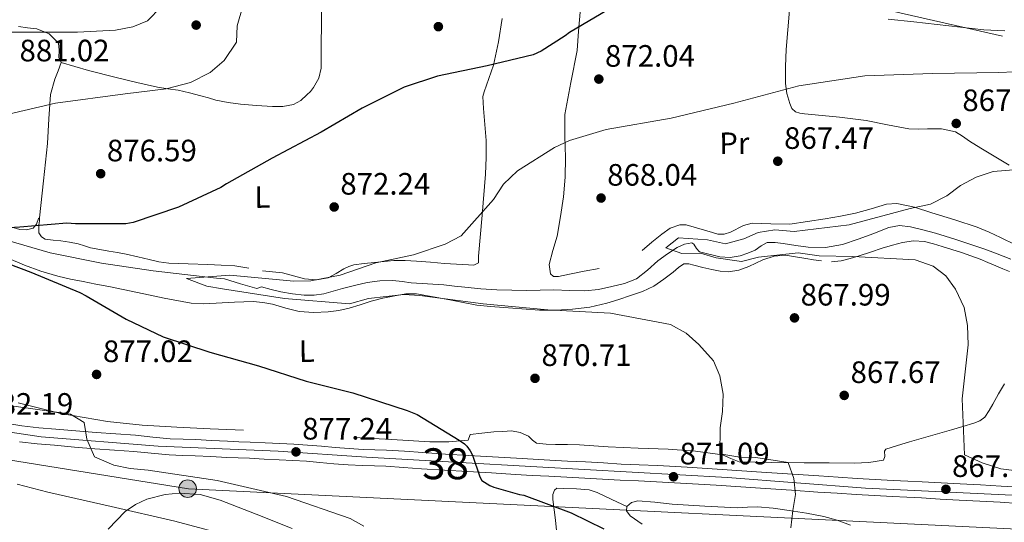
# Model space of a CAD drawing. Units: metres. Extents: x 634241 to 641133, y 4752879 to 4757642.
# Drawn here: x 637976 to 638295, y 4756895 to 4757057 of the extents above; entities that cross this region are included whole.
import ezdxf
from ezdxf.enums import TextEntityAlignment as Align

# ---------------------------------------------------------------- set-up
doc = ezdxf.new("R2010")
doc.units = ezdxf.units.M
doc.header["$MEASUREMENT"] = 0
for name, pattern in [('DGN Style 3', [120.2698, 85.907, -34.3628]), ('DGN Style 4', [137.537107, 68.7256, -34.3628, 0.085907, -34.3628]), ('DGN Style 7', [171.814, 77.3163, -34.3628, 25.7721, -34.3628])]:
    doc.linetypes.add(name, pattern=pattern)
for name, color, linetype, lineweight in [('Nivel 11', 7, 'Continuous', 0), ('Nivel 21', 7, 'Continuous', 0), ('Nivel 23', 7, 'Continuous', 0), ('Nivel 32', 7, 'Continuous', 0), ('Nivel 33', 7, 'Continuous', 0), ('Nivel 35', 7, 'Continuous', 0), ('Nivel 36', 7, 'Continuous', 0), ('Nivel 37', 7, 'Continuous', 0), ('Nivel 4', 7, 'Continuous', 0), ('Nivel 41', 7, 'Continuous', 0), ('Nivel 48', 7, 'Continuous', 0), ('Nivel 5', 7, 'Continuous', 0), ('Nivel 54', 7, 'Continuous', 0), ('Nivel 57', 7, 'Continuous', 0), ('Nivel 7', 7, 'Continuous', 0)]:
    doc.layers.add(name, color=color, linetype=linetype, lineweight=lineweight)
doc.styles.add('Style-arial', font='arial.shx', dxfattribs={"bigfont": 'arialbig.shx'})
doc.styles.add('Style-Arial Narrow', font='txt')

# ---------------------------------------------------------------- blocks, each defined once
blk = doc.blocks.new('5PATER_12')
at = {"layer": 'Nivel 7', "linetype": 'Continuous', "lineweight": 0}
h = blk.add_hatch(color=51, dxfattribs=at)
edge = h.paths.add_edge_path()
edge.add_ellipse((0, 0), major_axis=(-1.08, -1.13), ratio=0.999422, start_angle=0, end_angle=360)
blk = doc.blocks.new('5PELE')
at = {"layer": 'Nivel 32', "linetype": 'Continuous', "lineweight": 0}
h = blk.add_hatch(color=9, dxfattribs=at)
edge = h.paths.add_edge_path()
edge.add_arc((0, 0), 28.5, 0, 360)
at = {"layer": 'Nivel 32', "color": 252, "linetype": 'Continuous', "lineweight": 0}
blk.add_circle((0, 0, 0), 28.5, dxfattribs=at)

msp = doc.modelspace()

# ---------------------------------------------------------------- linework, layer by layer
at = {"layer": 'Nivel 11', "color": 142, "linetype": 'DGN Style 3', "lineweight": 13}
for points in [[(637971.71, 4756986.06, 874.2), (637986.09, 4756981.86, 873.35), (638002.72, 4756978.53, 871.8), (638019.53, 4756976.05, 870.5), (638040.04, 4756973.71, 870.27), (638042.64, 4756973.41, 870.3), (638047.83, 4756971.85, 869.39), (638053.02, 4756970.3, 868.48), (638054.59, 4756970.85, 868.48), (638057.66, 4756970.04, 868.36), (638060.8, 4756969.22, 868.26), (638064.61, 4756968.57, 868.22), (638068.44, 4756968.14, 868.21), (638071.6, 4756968.14, 868.21), (638074.74, 4756968.62, 868.21), (638077.77, 4756969.45, 868.15), (638080.77, 4756970.28, 868.1), (638084.75, 4756971.29, 868.08), (638088.76, 4756972.23, 868.07), (638092.96, 4756972.85, 868), (638097.17, 4756972.88, 867.93), (638100.13, 4756972.53, 867.96), (638103.1, 4756972.17, 867.99), (638108.36, 4756971.87, 867.92), (638113.63, 4756971.52, 867.88), (638117.05, 4756971.11, 867.89), (638120.48, 4756970.7, 867.9), (638125.61, 4756970.25, 867.92), (638130.75, 4756969.92, 867.93), (638135.61, 4756969.73, 867.95), (638140.48, 4756969.66, 867.9), (638144.88, 4756969.76, 867.78), (638149.29, 4756969.91, 867.66), (638154.29, 4756969.7, 867.52), (638159.29, 4756969.52, 867.38), (638163.7, 4756970.04, 867.02), (638168.08, 4756970.96, 866.61), (638172.16, 4756971.88, 866.47), (638176.06, 4756973.43, 866.33), (638179.62, 4756976.28, 866.06), (638182.95, 4756979.31, 865.78), (638186.03, 4756981.51, 865.65), (638189.21, 4756983.61, 865.51), (638191.55, 4756984.7, 865.26), (638193.92, 4756985.12, 864.98), (638194.62, 4756984.71, 864.92), (638195.42, 4756983.25, 864.84), (638196.46, 4756982.13, 864.79), (638203.03, 4756980.55, 864.81), (638206.39, 4756980.36, 864.85), (638209.63, 4756980.86, 864.82), (638212.07, 4756981.71, 864.73), (638214.47, 4756982.77, 864.6), (638216.37, 4756984.15, 864.43), (638218.38, 4756985.19, 864.27), (638220.94, 4756985.2, 864.15), (638223.51, 4756984.87, 864.07), (638227.59, 4756984.23, 864.08), (638231.68, 4756983.67, 864.07), (638237.21, 4756983.61, 863.81), (638242.71, 4756984.61, 863.52), (638247.87, 4756986.32, 863.44), (638252.92, 4756988.17, 863.36), (638255.33, 4756989.13, 863.19), (638257.76, 4756990.07, 863.03), (638261.22, 4756990.66, 863.01), (638264.73, 4756990.3, 862.97), (638268.83, 4756989.32, 862.75), (638272.91, 4756988.18, 862.53), (638279.13, 4756986.26, 862.23), (638285.32, 4756984.27, 861.92), (638288.84, 4756983.04, 861.52)], [(638288.84, 4756983.04, 861.52), (638292.33, 4756981.74, 861.21), (638297.26, 4756979.76, 861.23)]]:
    msp.add_polyline3d(points, dxfattribs=at)
at = {"layer": 'Nivel 21', "color": 7, "linetype": 'Continuous', "lineweight": 13}
for points in [[(638268.59, 4756907.73, 866.66), (638263.9, 4756907.97, 867.11), (638259.2, 4756908.19, 867.58), (638253.38, 4756908.51, 867.99), (638247.55, 4756908.85, 868.33), (638241.33, 4756909.25, 868.61), (638235.11, 4756909.67, 868.86), (638226.64, 4756910.24, 869.13), (638218.17, 4756910.81, 869.42), (638210.17, 4756911.35, 869.78), (638202.18, 4756911.87, 870.16), (638192.5, 4756912.47, 870.53), (638182.81, 4756913.02, 870.93), (638176.94, 4756913.27, 871.34), (638171.06, 4756913.51, 871.79), (638165.3, 4756913.86, 872.12), (638159.54, 4756914.21, 872.44), (638153.73, 4756914.48, 872.72), (638147.92, 4756914.77, 873), (638142.54, 4756915.07, 873.24), (638137.15, 4756915.37, 873.46), (638129.39, 4756915.82, 873.74), (638121.63, 4756916.27, 874.03), (638114.21, 4756916.74, 874.34), (638106.79, 4756917.22, 874.68), (638100.95, 4756917.63, 874.95), (638095.1, 4756918.04, 875.22), (638091.3, 4756918.15, 875.39), (638087.49, 4756918.23, 875.57), (638082.97, 4756918.5, 875.69), (638078.46, 4756918.83, 875.79), (638073.98, 4756919.24, 875.97), (638069.5, 4756919.63, 876.14), (638065.03, 4756919.89, 876.29), (638060.57, 4756920.13, 876.43), (638055.73, 4756920.36, 876.58), (638050.89, 4756920.59, 876.76), (638047.23, 4756920.73, 877), (638043.57, 4756920.88, 877.28), (638038.43, 4756921.14, 877.57), (638033.29, 4756921.43, 877.83), (638029.16, 4756921.54, 878), (638025.02, 4756921.67, 878.12), (638019.37, 4756922.23, 878.24), (638013.73, 4756922.83, 878.36), (638007.36, 4756923.24, 878.48), (638000.99, 4756923.67, 878.6), (637994.5, 4756924.21, 878.79), (637988.02, 4756924.77, 879.22), (637982.45, 4756925.25, 879.78), (637976.91, 4756925.87, 880.35), (637967.59, 4756927.41, 881.26)], [(637976.2, 4756920.68, 880.35), (637981.94, 4756920.04, 879.78), (637987.57, 4756919.56, 879.22), (637994.05, 4756918.99, 878.79), (638000.59, 4756918.45, 878.6), (638007.01, 4756918.02, 878.48), (638013.28, 4756917.61, 878.36), (638018.84, 4756917.02, 878.24), (638024.68, 4756916.45, 878.12), (638029, 4756916.31, 878), (638033.08, 4756916.2, 877.83), (638038.15, 4756915.92, 877.57), (638043.33, 4756915.65, 877.28), (638047.02, 4756915.5, 877), (638050.66, 4756915.36, 876.76), (638055.48, 4756915.13, 876.58), (638060.31, 4756914.9, 876.43), (638064.74, 4756914.67, 876.29), (638069.12, 4756914.41, 876.14), (638073.52, 4756914.03, 875.97), (638078.03, 4756913.61, 875.79), (638082.63, 4756913.28, 875.69), (638087.28, 4756913, 875.57), (638091.17, 4756912.92, 875.39), (638094.85, 4756912.81, 875.22), (638100.58, 4756912.41, 874.95), (638106.44, 4756912, 874.68), (638113.88, 4756911.51, 874.34), (638121.31, 4756911.05, 874.03), (638129.09, 4756910.6, 873.74), (638136.86, 4756910.15, 873.46), (638142.24, 4756909.84, 873.24), (638147.65, 4756909.54, 873), (638153.48, 4756909.25, 872.72), (638159.26, 4756908.98, 872.44), (638164.99, 4756908.63, 872.12), (638170.8, 4756908.28, 871.79), (638176.72, 4756908.04, 871.34), (638182.55, 4756907.79, 870.93), (638192.19, 4756907.25, 870.53), (638201.85, 4756906.65, 870.16), (638209.83, 4756906.12, 869.78), (638217.82, 4756905.59, 869.42), (638226.29, 4756905.02, 869.13), (638234.76, 4756904.45, 868.86)], [(638300.05, 4756905.99, 865.86), (638294.16, 4756906.35, 865.94), (638287.5, 4756906.72, 866.04), (638280.83, 4756907.08, 866.14), (638274.71, 4756907.41, 866.32), (638268.59, 4756907.73, 866.66)], [(638234.76, 4756904.45, 868.86), (638240.99, 4756904.03, 868.61), (638247.23, 4756903.63, 868.33), (638253.08, 4756903.28, 867.99), (638258.94, 4756902.97, 867.58), (638263.64, 4756902.74, 867.11), (638268.32, 4756902.51, 866.66), (638274.43, 4756902.18, 866.32), (638280.55, 4756901.85, 866.14), (638287.21, 4756901.49, 866.04), (638293.86, 4756901.12, 865.94), (638299.73, 4756900.77, 865.86)]]:
    msp.add_polyline3d(points, dxfattribs=at)
at = {"layer": 'Nivel 23', "color": 7, "linetype": 'DGN Style 4', "lineweight": 0}
msp.add_polyline3d([(637969.55, 4756924.37, 881.02), (637983.23, 4756922.27, 879.68), (638021.08, 4756919.25, 878.2), (638060.03, 4756917.65, 876.44), (638088.59, 4756915.68, 875.51), (638117.05, 4756914.08, 874.22), (638143.81, 4756912.58, 873.17), (638205.5, 4756909.13, 870), (638250.24, 4756905.73, 868.16), (638328.27, 4756901.95, 865.01)], dxfattribs=at)
at = {"layer": 'Nivel 32', "color": 6, "linetype": 'DGN Style 7', "lineweight": 0}
msp.add_polyline3d([(637646.91, 4757191.64, 923.71), (637718.87, 4757175.24, 921.96), (637821.05, 4757153.56, 910.86), (637922.34, 4757132.32, 904.86), (637994.95, 4757116.52, 893.97), (638101.55, 4757093.95, 881.91), (638219.21, 4757069.17, 873.23), (638300.41, 4757050.65, 869.9), (638411.32, 4757028.1, 864.45)], dxfattribs=at)
at = {"layer": 'Nivel 33', "color": 7, "linetype": 'Continuous', "lineweight": 0}
msp.add_polyline3d([(637650.08, 4757033.73, 910.19), (637743.14, 4756984.94, 896.48), (637838.56, 4756936.46, 892.98), (638030.9, 4756905.49, 881.34), (638359.29, 4756889.55, 867.48), (638795.75, 4756763.65, 854.8), (638979.52, 4756704.45, 854.15), (639330.38, 4756525.03, 850.55), (639447.41, 4756457, 849.12), (639501.28, 4756419.91, 850.49), (639624.13, 4756335.93, 845.07), (639777.98, 4756232.02, 837.02), (639857.49, 4756177.67, 839.15), (639973.2, 4756102.58, 834.5), (640055.37, 4755971.3, 829.6), (640140.21, 4755877.65, 832.42), (640167.58, 4755753.5, 816.31), (640217.52, 4755703.58, 820.05), (640323.24, 4755699.15, 814.62)], dxfattribs=at)
at = {"layer": 'Nivel 35', "color": 92, "linetype": 'DGN Style 3', "lineweight": 0}
msp.add_polyline3d([(638004.92, 4756892.44, 885.29), (638010.42, 4756898.15, 883.95), (638013.72, 4756900.38, 883.4), (638017.4, 4756902.08, 882.96), (638023.34, 4756903.63, 882.47), (638027.9, 4756904.06, 882.18), (638034.69, 4756903.59, 881.91), (638041.17, 4756901.84, 881.85), (638052.84, 4756897.24, 882.03), (638064.51, 4756892.65, 882.21)], dxfattribs=at)
at = {"layer": 'Nivel 36', "color": 92, "linetype": 'Continuous', "lineweight": 0}
for points in [[(638070.44, 4757034.09, 875.5), (638071.45, 4757035.37, 875.52), (638073.17, 4757038.39, 875.6), (638073.93, 4757041.59, 875.82), (638073.93, 4757045.1, 876.32), (638073.93, 4757048.62, 876.87), (638074.01, 4757056.52, 877.68), (638074.09, 4757064.41, 878.64)], [(638163.93, 4756976.83, 869.84), (638159.14, 4756975.91, 870.2), (638154.35, 4756974.98, 870.56), (638150.81, 4756974.17, 870.66), (638149.2, 4756974.2, 870.63), (638148.16, 4756975.09, 870.58), (638147.7, 4756978.06, 870.32), (638148.94, 4756982.65, 869.7), (638150.37, 4756987.29, 869.26), (638151.42, 4756993.61, 869.08), (638152.39, 4756999.97, 869.04), (638152.9, 4757006.34, 869.1), (638153.07, 4757012.72, 869.32), (638152.87, 4757019.67, 869.86), (638152.78, 4757026.6, 870.6), (638154.74, 4757037.01, 871.85), (638156.78, 4757047.38, 873.3), (638157.26, 4757053.57, 874.28), (638157.75, 4757059.76, 875.26)], [(638225.54, 4757060.41, 871.79), (638225.01, 4757054.03, 871.37), (638224.48, 4757047.65, 870.95), (638224.27, 4757042.18, 870.51), (638224.35, 4757036.71, 869.98), (638224.76, 4757033.41, 869.6), (638225.67, 4757030.17, 869.08), (638226.34, 4757028.62, 868.64), (638227.52, 4757027.53, 868.16), (638228.97, 4757027.1, 867.85), (638230.47, 4757026.9, 867.63), (638236.14, 4757026.32, 867.14), (638241.81, 4757025.73, 866.65), (638246.14, 4757025.23, 866.25), (638250.47, 4757024.71, 865.85), (638257.33, 4757023.31, 865.73), (638264.21, 4757021.95, 865.72), (638267.25, 4757021.88, 865.51), (638270.29, 4757021.94, 865.32), (638274.85, 4757021.94, 865.11), (638279.34, 4757021.01, 864.96), (638281.67, 4757019.58, 864.97), (638283.85, 4757018.03, 864.96), (638287.58, 4757015.74, 864.78), (638291.33, 4757013.48, 864.6), (638296.79, 4757010.26, 864.33)], [(638132.48, 4757057.7, 875.9), (638131.37, 4757050.11, 875.06), (638129.74, 4757042.64, 874.24), (638128.25, 4757038.26, 873.56), (638126.72, 4757033.94, 872.71), (638126.27, 4757032.41, 872.25), (638126.35, 4757030.53, 872.16), (638126.51, 4757028.61, 872.11), (638126.93, 4757023.4, 871.44), (638127.32, 4757018.17, 870.84), (638127.35, 4757012.74, 870.48), (638127.09, 4757007.32, 870.3), (638126.07, 4756994.04, 870.2), (638124.88, 4756980.76, 870.14), (638124.91, 4756978.57, 870.14), (638123.32, 4756977.82, 870.22), (638121.59, 4756977.96, 870.3), (638117.74, 4756978.17, 870.29), (638113.88, 4756978.42, 870.28), (638109.31, 4756978.79, 870.26), (638104.74, 4756979.15, 870.24), (638101.08, 4756979.36, 870.27), (638097.42, 4756979.34, 870.3), (638094.28, 4756979.09, 870.23), (638091.15, 4756978.77, 870.14), (638087.82, 4756978.46, 870.11), (638084.51, 4756978.02, 870.14), (638082.86, 4756977.44, 870.27), (638081.29, 4756976.64, 870.4), (638078.77, 4756975.2, 870.41), (638076.19, 4756973.81, 870.42), (638072.37, 4756973.08, 870.47), (638068.5, 4756973.42, 870.56), (638064.93, 4756974.46, 870.74), (638061.34, 4756975.42, 870.94), (638058.15, 4756975.7, 871.03), (638054.96, 4756975.99, 871.11)], [(638257.58, 4757057.52, 871.27), (638265.82, 4757056.58, 871.11), (638277.15, 4757055.31, 870.77), (638288.49, 4757054.04, 870.36), (638295.33, 4757053.75, 870.09)], [(637975.89, 4757055.07, 885.54), (637978.83, 4757054.71, 885.44), (637981.8, 4757054.39, 885.16), (637985.79, 4757052.7, 884.36), (637988.8, 4757049.74, 883.41), (637989.08, 4757047.43, 882.85), (637988.96, 4757045.08, 882.23), (637989.74, 4757043.47, 880.84), (637998.55, 4757040.83, 880), (638007.5, 4757038.58, 879.54), (638014.21, 4757036.96, 879.34), (638020.95, 4757035.44, 879.06), (638024.29, 4757034.97, 878.84), (638027.62, 4757034.48, 878.62), (638031.31, 4757033.62, 878.42), (638034.97, 4757032.68, 878.21), (638037.4, 4757031.99, 878.02), (638039.84, 4757031.32, 877.79), (638043.77, 4757030.55, 877.28), (638047.75, 4757030.01, 876.75), (638052.94, 4757029.5, 876.23), (638058.13, 4757029.2, 875.86), (638061.54, 4757029.19, 875.7), (638064.96, 4757029.86, 875.6), (638067.29, 4757031.18, 875.54), (638069.29, 4757032.96, 875.5), (638070.44, 4757034.09, 875.5)], [(637989.74, 4757043.47, 880.84), (637988.69, 4757040.79, 880.35), (637987.63, 4757038.12, 879.86), (637986.29, 4757033.12, 879.12), (637985.67, 4757025.22, 878.41), (637985.25, 4757017.26, 877.91), (637983.95, 4757005.21, 877.15), (637982.64, 4756993.16, 876.39)], [(638298.76, 4756984.45, 863.8), (638293.98, 4756986.79, 864.14), (638290.24, 4756988.6, 864.47), (638286.42, 4756990.21, 864.74), (638279.1, 4756992.58, 864.92), (638271.71, 4756994.76, 865.06), (638266.04, 4756996.65, 865.19), (638260.35, 4756997.83, 865.34), (638257.02, 4756997.56, 865.49), (638252.01, 4756996.13, 865.84), (638246.99, 4756994.7, 866.05), (638242.06, 4756993.77, 866.08), (638237.12, 4756992.86, 866.09), (638231.43, 4756991.95, 866.08), (638225.73, 4756991.18, 866.09), (638219.56, 4756991.21, 866.44), (638213.46, 4756991.49, 866.91), (638210.67, 4756990.71, 867.05), (638206.53, 4756988.55, 867.24), (638204.46, 4756987.85, 867.32), (638202.38, 4756987.91, 867.39), (638200.62, 4756988.44, 867.35), (638198.85, 4756989, 867.35), (638195.51, 4756990, 867.64), (638192.17, 4756990.91, 867.97), (638190.09, 4756990.97, 868.23), (638186.98, 4756989.85, 868.67), (638184.22, 4756987.95, 868.8), (638181.02, 4756985.29, 868.6), (638177.83, 4756982.63, 868.4)], [(638050.48, 4756976.95, 871.26), (638045.99, 4756977.68, 871.45), (638041.57, 4756977.86, 871.83), (638037.15, 4756978.03, 872.27), (638030.87, 4756978.28, 872.67), (638024.59, 4756978.53, 872.95), (638021.38, 4756978.96, 872.82), (638018.2, 4756979.67, 872.77), (638014.48, 4756980.6, 873.1), (638010.76, 4756981.47, 873.48), (638007.95, 4756981.92, 873.79), (638005.13, 4756982.35, 874.1), (638002.17, 4756982.89, 874.48), (637999.22, 4756983.5, 874.84), (637997.22, 4756984.14, 875), (637995.21, 4756984.78, 875.16), (637992.41, 4756985.31, 875.4), (637989.59, 4756985.75, 875.64), (637987.07, 4756985.97, 875.8), (637984.54, 4756986.25, 875.96), (637983.28, 4756987.07, 876.24), (637982.42, 4756988.31, 876.47), (637982.44, 4756990.92, 876.44), (637982.71, 4756992.27, 876.41), (637982.64, 4756993.16, 876.39), (637982.33, 4756992.93, 876.4), (637981.69, 4756991.16, 876.41), (637980.59, 4756989.81, 876.41), (637978.45, 4756989.34, 876.31), (637976.32, 4756989.37, 876.21), (637973.43, 4756990.27, 876.69)], [(638239.17, 4756978.93, 865.85), (638242.35, 4756979.23, 865.89), (638245.25, 4756980.04, 865.8), (638248.13, 4756980.93, 865.68), (638251.87, 4756982.12, 865.42), (638255.61, 4756983.32, 865.18), (638258.91, 4756984.3, 865.11), (638262.24, 4756985.21, 865.06), (638265.79, 4756985.76, 864.91), (638269.37, 4756985.5, 864.76), (638272.25, 4756984.82, 864.73), (638275.09, 4756983.96, 864.68), (638281.25, 4756981.97, 864.13), (638287.32, 4756979.76, 863.5), (638289.86, 4756978.7, 863.33), (638292.39, 4756977.64, 863.2), (638294.64, 4756976.73, 863.2), (638296.89, 4756975.8, 863.18)], [(637972.03, 4756980.35, 875.8), (637977.81, 4756977.88, 875.8), (637983.15, 4756975.89, 875.58), (637988.6, 4756974.32, 875.18), (637992.69, 4756973.39, 874.76), (637996.81, 4756972.53, 874.36), (638000.95, 4756971.74, 874.06), (638005.1, 4756970.93, 873.84), (638009.77, 4756969.96, 873.66), (638014.45, 4756968.97, 873.48), (638023.1, 4756967.18, 873.17), (638031.8, 4756965.6, 872.85), (638035.83, 4756965.38, 872.5), (638039.89, 4756965.52, 872.11), (638045.87, 4756965.9, 871.98), (638051.86, 4756966.16, 871.87), (638055.02, 4756965.82, 871.55), (638058.15, 4756965.2, 871.21), (638062.48, 4756963.98, 871.18), (638066.83, 4756962.85, 871.17), (638071.49, 4756962.5, 870.63), (638076.15, 4756962.78, 870.16), (638079.58, 4756963.22, 870.19), (638082.99, 4756963.92, 870.22), (638086.55, 4756965.06, 870.12), (638090.09, 4756966.21, 870), (638093.91, 4756967.14, 869.79), (638097.77, 4756967.93, 869.64), (638101.28, 4756968.57, 869.8)], [(638101.28, 4756968.57, 869.8), (638104.79, 4756968.6, 870.02), (638110.18, 4756967.67, 870.18), (638115.57, 4756966.65, 870.32), (638119.95, 4756965.78, 870.43), (638124.34, 4756964.97, 870.48), (638128.71, 4756964.46, 870.41), (638133.1, 4756964.13, 870.3), (638138.86, 4756963.7, 870.14), (638144.62, 4756963.34, 870), (638149.99, 4756963.28, 869.99), (638155.36, 4756963.59, 870), (638160.95, 4756964.31, 869.84), (638166.46, 4756965.55, 869.68), (638170.32, 4756966.72, 869.67), (638174.13, 4756968.03, 869.64), (638178.01, 4756969.35, 869.48), (638181.69, 4756971.08, 869.24), (638184.85, 4756973.29, 868.95), (638187.91, 4756975.63, 868.66), (638189.59, 4756977.09, 868.53), (638191.39, 4756978.35, 868.46), (638192.98, 4756978.34, 868.49), (638194.63, 4756977.82, 868.52), (638197.54, 4756977.14, 868.57), (638200.45, 4756976.47, 868.56), (638203.16, 4756975.94, 868.19), (638205.88, 4756975.69, 867.69), (638209.17, 4756976.22, 867.33), (638212.42, 4756977.4, 867.09), (638214.68, 4756978.48, 867.02), (638216.95, 4756979.55, 866.95), (638220.59, 4756980.78, 866.78), (638224.25, 4756981.08, 866.61), (638227.54, 4756980.56, 866.45), (638230.83, 4756980.03, 866.29), (638233.4, 4756979.63, 866.06), (638235.98, 4756979.24, 865.83)], [(638295.2, 4756939.45, 863.62), (638293.32, 4756936.21, 863.74), (638291.48, 4756932.93, 863.76), (638290.26, 4756930.79, 863.69), (638288.88, 4756928.71, 863.62), (638287.25, 4756927.47, 863.66), (638285.29, 4756926.76, 863.76), (638281.7, 4756925.65, 864.11), (638278.1, 4756924.57, 864.46), (638271.28, 4756922.62, 864.89), (638264.46, 4756920.67, 865.3), (638260.6, 4756919.52, 865.7), (638256.79, 4756918.29, 866.09), (638256.37, 4756917.62, 866.1), (638256.52, 4756915.89, 866.04), (638256.07, 4756914.76, 866.01), (638251.33, 4756913.98, 866.28), (638246.58, 4756913.77, 866.67), (638238.45, 4756913.85, 867.7), (638230.31, 4756913.93, 868.58), (638219.8, 4756914.05, 869.18), (638209.29, 4756914.21, 869.72), (638206.61, 4756915.27, 869.86), (638203.93, 4756916.51, 870), (638195.15, 4756917.68, 870.54), (638186.32, 4756918.36, 871.11), (638176.56, 4756918.67, 871.4), (638166.81, 4756919.05, 871.65), (638162.2, 4756919.37, 872.35), (638157.58, 4756919.68, 873.01), (638153.68, 4756919.79, 873.09), (638149.78, 4756919.86, 873.11), (638146.73, 4756919.98, 873.09), (638143.69, 4756920.25, 873.07), (638142.35, 4756921.24, 873.01), (638141.09, 4756922.5, 872.95), (638138.38, 4756923.7, 873.24), (638135.55, 4756924.23, 873.6), (638132.7, 4756924.08, 873.51), (638129.85, 4756923.87, 873.36), (638125.98, 4756923.53, 873.92), (638122.16, 4756923.09, 874.42), (638121.52, 4756921.28, 873.98), (638115.29, 4756920.7, 874.16), (638109.07, 4756920.73, 874.36), (638096.79, 4756921.41, 874.81), (638084.51, 4756922.1, 875.26)], [(638048.72, 4756924.46, 875.3), (638037.92, 4756924.93, 875.47), (638027.12, 4756925.4, 875.64), (638015.92, 4756926.12, 876.26), (638004.75, 4756927.28, 878.1), (637993.32, 4756929.23, 880), (637990.15, 4756929.77, 880.1), (637988.32, 4756930.23, 880), (637975.76, 4756933.35, 879.48)], [(638172.87, 4756899.77, 870.97), (638168.09, 4756902.04, 871.67), (638163.31, 4756904.31, 872.37), (638160.72, 4756905.12, 872.63), (638156.56, 4756905.44, 872.8), (638152.36, 4756905.59, 872.99), (638150.26, 4756905.65, 873.26), (638149.47, 4756905.08, 873.6), (638148.99, 4756903.65, 874.37), (638148.98, 4756902.02, 874.94), (638149.8, 4756895.37, 875.73), (638150.5, 4756888.73, 876.55)], [(638177.89, 4756894.04, 871.31), (638174.03, 4756896.69, 871.25), (638172.81, 4756898.35, 871.12), (638172.87, 4756899.77, 870.97), (638174.4, 4756901.03, 870.78), (638176.46, 4756901.62, 870.6), (638182.02, 4756901.13, 870.26), (638187.6, 4756900.54, 869.96), (638198.16, 4756899.85, 869.44), (638208.73, 4756899.31, 869), (638211.96, 4756899.51, 868.98), (638215.19, 4756899.68, 868.96), (638220.34, 4756899.2, 868.7), (638225.48, 4756898.49, 868.4), (638231.12, 4756897.64, 868.2), (638236.72, 4756896.56, 868.12), (638241.07, 4756895.29, 868.42), (638245.32, 4756893.73, 868.76)]]:
    msp.add_polyline3d(points, dxfattribs=at)
at = {"layer": 'Nivel 4', "color": 30, "linetype": 'Continuous', "lineweight": 30, "elevation": 875, "flags": 128}
for points in [[(638168.77, 4757061.74), (638154.39, 4757053.21), (638152.98, 4757052.05), (638145.11, 4757047.14), (638142.56, 4757045.97), (638127.65, 4757042.39), (638111.6, 4757039.03), (638100.75, 4757035.51), (638087.2, 4757028.71), (638073.95, 4757020.87), (638058.08, 4757012.49)], [(638058.08, 4757012.49), (638043.29, 4757004.24), (638041.43, 4757003.02), (638027.7, 4756996.66), (638013.04, 4756991.72), (638010.65, 4756991.24), (637994.38, 4756991.24), (637991.58, 4756991.43), (637976.29, 4756990.19), (637967.74, 4756989.62)], [(637965.52, 4756981.03), (637979.92, 4756975.57), (637995.77, 4756969.05), (637997.78, 4756967.94), (638010.78, 4756960.41), (638022.74, 4756954.64), (638037.82, 4756949.71), (638053.58, 4756945.3), (638069, 4756940.37), (638084.12, 4756936.53), (638101.73, 4756930.78), (638105, 4756929.51), (638118.64, 4756921.25), (638120.31, 4756920.07), (638121.13, 4756919.29), (638122.17, 4756917.76), (638122.88, 4756916.34), (638125.31, 4756909.35), (638125.9, 4756908.16), (638128.49, 4756906.6), (638129.87, 4756905.99), (638138.18, 4756903.59), (638139.55, 4756903.38), (638154.87, 4756897.66), (638165.45, 4756892.49)]]:
    msp.add_lwpolyline(points, dxfattribs=at)
at = {"layer": 'Nivel 5', "color": 30, "linetype": 'Continuous', "lineweight": 0, "flags": 128}
for points, elevation in [([(637967.48, 4757025.51), (637987.9, 4757030.34), (638010.38, 4757033.33), (638023.67, 4757034.93), (638031.61, 4757036.97), (638037.93, 4757040.19), (638042.54, 4757044.12), (638046.44, 4757050.03), (638046.65, 4757055.38), (638048.56, 4757061.72), (638062.02, 4757067.08), (638082.49, 4757071.8), (638087.43, 4757072.89), (638092, 4757075.29), (638094.53, 4757081.98), (638107.37, 4757087.11), (638129.46, 4757090.14), (638137, 4757091.83), (638153.53, 4757106.23), (638156.94, 4757110.37), (638162.64, 4757113.8)], 880), ([(637973.02, 4757053.24), (637995.03, 4757053.26), (638007.31, 4757053.89), (638012.87, 4757054.99), (638017.62, 4757056.93), (638022.05, 4757061.48)], 885), ([(638226.05, 4756892.89), (638226.65, 4756898.42), (638227.55, 4756903.64), (638226.99, 4756908.83), (638225.13, 4756913.96), (638214.7, 4756915.61), (638209.46, 4756915.76), (638203.05, 4756916.75), (638203.1, 4756925.26), (638203.91, 4756930.5), (638204.06, 4756936.11), (638203.07, 4756942.01), (638200.93, 4756946.93), (638196.28, 4756952.19), (638192.16, 4756955.83), (638187.09, 4756958.63), (638167.67, 4756962.31), (638147.34, 4756963.43), (638126.36, 4756965.36), (638105.84, 4756968.06), (638100.66, 4756968.36), (638089.24, 4756967.07), (638083.09, 4756965.39), (638062, 4756967.03), (638041.9, 4756970.2), (638036.83, 4756971.1), (638030.31, 4756973.54), (638044.31, 4756974.64), (638065.05, 4756972.71), (638070.59, 4756972.84), (638080.04, 4756974.62), (638091.62, 4756978.65), (638103.84, 4756981.21), (638114.03, 4756984.7), (638119.2, 4756987.33), (638129.76, 4756999.14), (638132.99, 4757004.05), (638137.45, 4757008.43), (638149.47, 4757015.96), (638154.36, 4757018.22), (638166.19, 4757021.82), (638187.25, 4757025.47), (638207.52, 4757030.3), (638228.58, 4757035.88), (638249.95, 4757039.13), (638271.87, 4757039.94), (638293.37, 4757040.18), (638298.48, 4757040.39)], 870), ([(638311.49, 4757009.77), (638291.61, 4757008.16), (638286.05, 4757006.33), (638281.03, 4757003.64), (638276.58, 4757000.33), (638271.27, 4756997.65), (638264.69, 4756996.19), (638244.97, 4756990.91), (638227.14, 4756988.73), (638220.87, 4756989.27), (638215.48, 4756988.46), (638210.82, 4756986.38), (638204.89, 4756984.73)], 865), ([(638204.89, 4756984.73), (638199.02, 4756986.07), (638189.68, 4756986.74), (638185.49, 4756983.44), (638190.74, 4756981.67), (638196.74, 4756981.72), (638201.85, 4756980.28), (638210.01, 4756979.09), (638215.56, 4756980.47), (638228.45, 4756981.87), (638235.15, 4756980.88), (638246.08, 4756980.63), (638266.26, 4756979.55), (638272.09, 4756977.52), (638276.25, 4756974.45), (638279.36, 4756970.08), (638282.17, 4756964.15), (638283.22, 4756958.36), (638283.42, 4756952.08), (638281.52, 4756934.56), (638282.26, 4756916.45), (638287.95, 4756913.86), (638294.07, 4756911.98), (638300.08, 4756911.21)], 865), ([(638087.73, 4756893.38), (638083.32, 4756895.82), (638062.69, 4756902.99), (638040.2, 4756908.14), (638017.86, 4756911.53), (638012.05, 4756912.02), (638006.74, 4756913.14), (638000.45, 4756915.78), (637998.04, 4756921.55), (637997.11, 4756926.94), (637992.69, 4756929.61), (637972.86, 4756932.41)], 880), ([(638046.71, 4756889.64), (638026.56, 4756895.05), (638005.85, 4756899.77), (637985.36, 4756904.44), (637975.43, 4756906.97)], 885)]:
    msp.add_lwpolyline(points, dxfattribs=dict(at, elevation=elevation))
at = {"layer": 'Nivel 54', "color": 9, "linetype": 'Continuous', "lineweight": 0}
for points in [[(638300.05, 4756905.99, 865.86), (638294.16, 4756906.35, 865.94), (638287.5, 4756906.72, 866.04), (638280.83, 4756907.08, 866.14), (638274.71, 4756907.41, 866.32), (638268.59, 4756907.73, 866.66), (638263.9, 4756907.97, 867.11), (638259.2, 4756908.19, 867.58), (638253.38, 4756908.51, 867.99), (638247.55, 4756908.85, 868.33), (638241.33, 4756909.25, 868.61), (638235.11, 4756909.67, 868.86), (638226.64, 4756910.24, 869.13), (638218.17, 4756910.81, 869.42), (638210.17, 4756911.35, 869.78), (638202.18, 4756911.87, 870.16), (638192.5, 4756912.47, 870.53), (638182.81, 4756913.02, 870.93), (638176.94, 4756913.27, 871.34), (638171.06, 4756913.51, 871.79), (638165.3, 4756913.86, 872.12), (638159.54, 4756914.21, 872.44), (638153.73, 4756914.48, 872.72), (638147.92, 4756914.77, 873), (638142.54, 4756915.07, 873.24), (638137.15, 4756915.37, 873.46), (638129.39, 4756915.82, 873.74), (638121.63, 4756916.27, 874.03), (638114.21, 4756916.74, 874.34), (638106.79, 4756917.22, 874.68), (638100.95, 4756917.63, 874.95), (638095.1, 4756918.04, 875.22), (638091.3, 4756918.15, 875.39), (638087.49, 4756918.23, 875.57), (638082.97, 4756918.5, 875.69), (638078.46, 4756918.83, 875.79), (638073.98, 4756919.24, 875.97), (638069.5, 4756919.63, 876.14), (638065.03, 4756919.89, 876.29), (638060.57, 4756920.13, 876.43), (638055.73, 4756920.36, 876.58), (638050.89, 4756920.59, 876.76), (638047.23, 4756920.73, 877), (638043.57, 4756920.88, 877.28), (638038.43, 4756921.14, 877.57), (638033.29, 4756921.43, 877.83), (638029.16, 4756921.54, 878), (638025.02, 4756921.67, 878.12), (638019.37, 4756922.23, 878.24), (638013.73, 4756922.83, 878.36), (638007.36, 4756923.24, 878.48), (638000.99, 4756923.67, 878.6), (637994.5, 4756924.21, 878.79), (637988.02, 4756924.77, 879.22), (637982.45, 4756925.25, 879.78), (637976.91, 4756925.87, 880.35), (637967.59, 4756927.41, 881.26)], [(637976.2, 4756920.68, 880.35), (637981.94, 4756920.04, 879.78), (637987.57, 4756919.56, 879.22), (637994.05, 4756918.99, 878.79), (638000.59, 4756918.45, 878.6), (638007.01, 4756918.02, 878.48), (638013.28, 4756917.61, 878.36), (638018.84, 4756917.02, 878.24), (638024.68, 4756916.45, 878.12), (638029, 4756916.31, 878), (638033.08, 4756916.2, 877.83), (638038.15, 4756915.92, 877.57), (638043.33, 4756915.65, 877.28), (638047.02, 4756915.5, 877), (638050.66, 4756915.36, 876.76), (638055.48, 4756915.13, 876.58), (638060.31, 4756914.9, 876.43), (638064.74, 4756914.67, 876.29), (638069.12, 4756914.41, 876.14), (638073.52, 4756914.03, 875.97), (638078.03, 4756913.61, 875.79), (638082.63, 4756913.28, 875.69), (638087.28, 4756913, 875.57), (638091.17, 4756912.92, 875.39), (638094.85, 4756912.81, 875.22), (638100.58, 4756912.41, 874.95), (638106.44, 4756912, 874.68), (638113.88, 4756911.51, 874.34), (638121.31, 4756911.05, 874.03), (638129.09, 4756910.6, 873.74), (638136.86, 4756910.15, 873.46), (638142.24, 4756909.84, 873.24), (638147.65, 4756909.54, 873), (638153.48, 4756909.25, 872.72), (638159.26, 4756908.98, 872.44), (638164.99, 4756908.63, 872.12), (638170.8, 4756908.28, 871.79), (638176.72, 4756908.04, 871.34), (638182.55, 4756907.79, 870.93), (638192.19, 4756907.25, 870.53), (638201.85, 4756906.65, 870.16), (638209.83, 4756906.12, 869.78), (638217.82, 4756905.59, 869.42), (638226.29, 4756905.02, 869.13), (638234.76, 4756904.45, 868.86), (638240.99, 4756904.03, 868.61), (638247.23, 4756903.63, 868.33), (638253.08, 4756903.28, 867.99), (638258.94, 4756902.97, 867.58), (638263.64, 4756902.74, 867.11), (638268.32, 4756902.51, 866.66), (638274.43, 4756902.18, 866.32), (638280.55, 4756901.85, 866.14), (638287.21, 4756901.49, 866.04), (638293.86, 4756901.12, 865.94), (638299.73, 4756900.77, 865.86)]]:
    msp.add_polyline3d(points, dxfattribs=at)
at = {"layer": 'Nivel 57', "color": 92, "linetype": 'DGN Style 3', "lineweight": 0}
msp.add_polyline3d([(638064.51, 4756892.65, 882.21), (638052.84, 4756897.24, 882.03), (638041.17, 4756901.84, 881.85), (638034.69, 4756903.59, 881.91), (638027.9, 4756904.06, 882.18), (638023.34, 4756903.63, 882.47), (638017.4, 4756902.08, 882.96), (638013.72, 4756900.38, 883.4), (638010.42, 4756898.15, 883.95), (638004.92, 4756892.44, 885.29)], dxfattribs=at)

# ---------------------------------------------------------------- block references
at = {"layer": 'Nivel 32', "color": 252, "linetype": 'Continuous', "lineweight": 0, "xscale": 0.1000009313241567, "yscale": 0.1000009313241567, "zscale": 0.1000009313241567}
msp.add_blockref('5PELE', (638030.67, 4756905.54, 881.33), dxfattribs=at)
at = {"layer": 'Nivel 7', "color": 51, "linetype": 'Continuous', "lineweight": 0}
for p in [(638033.42, 4757055.56, 882.68), (638111.87, 4757055.07, 877.18), (638163.84, 4757038.09, 872.04), (638279.59, 4757023.73, 867.65), (638221.79, 4757011.51, 867.47), (638002.5, 4757007.47, 876.59), (638164.56, 4756999.59, 868.04), (638078.12, 4756996.7, 872.24), (638227.21, 4756960.8, 867.98), (638001.17, 4756942.5, 877.02), (638143.17, 4756941.24, 870.71), (638243.32, 4756935.72, 867.67), (638065.76, 4756917.43, 877.24), (638188.03, 4756909.39, 871.09), (638276.26, 4756905.32, 867.19)]:
    msp.add_blockref('5PATER_12', p, dxfattribs=at)

# ---------------------------------------------------------------- texts
at = {"layer": 'Nivel 37', "color": 92, "linetype": 'Continuous', "lineweight": 0, "style": 'Style-Arial Narrow'}
for s, p in [('Pr', (638207.72, 4757017.35, 868.52)), ('L', (638054.87, 4756999.93, 873.84)), ('L', (638069.25, 4756950.06, 873.2))]:
    msp.add_text(s, height=7, rotation=0.789, dxfattribs=at).set_placement(p, align=Align.MIDDLE_CENTER)
at = {"layer": 'Nivel 41', "color": 7, "linetype": 'Continuous', "lineweight": 0, "style": 'Style-arial'}
for s, p in [('881.02', (637976.21, 4757043.83, 881.02)), ('872.04', (638165.83, 4757042.09, 872.04)), ('867.65', (638281.57, 4757027.73, 867.65)), ('867.47', (638223.84, 4757015.51, 867.47)), ('876.59', (638004.49, 4757011.47, 876.59)), ('868.04', (638166.54, 4757003.59, 868.04)), ('872.24', (638080.11, 4757000.7, 872.24)), ('867.99', (638229.19, 4756964.8, 867.98)), ('877.02', (638003.23, 4756946.5, 877.02)), ('870.71', (638145.25, 4756945.24, 870.71)), ('867.67', (638245.37, 4756939.72, 867.67)), ('882.19', (637964.45, 4756929.45, 882.18)), ('877.24', (638067.75, 4756921.43, 877.24)), ('871.09', (638190.02, 4756913.39, 871.09)), ('867.19', (638278.24, 4756909.32, 867.19))]:
    msp.add_text(s, height=7, dxfattribs=at).set_placement(p)
at = {"layer": 'Nivel 48', "color": 7, "linetype": 'Continuous', "lineweight": 0, "style": 'Style-Arial Narrow'}
msp.add_text('38', height=10, dxfattribs=at).set_placement((638114.21, 4756913.59, 874.34), align=Align.MIDDLE_CENTER)

doc.saveas('drawing.dxf')
